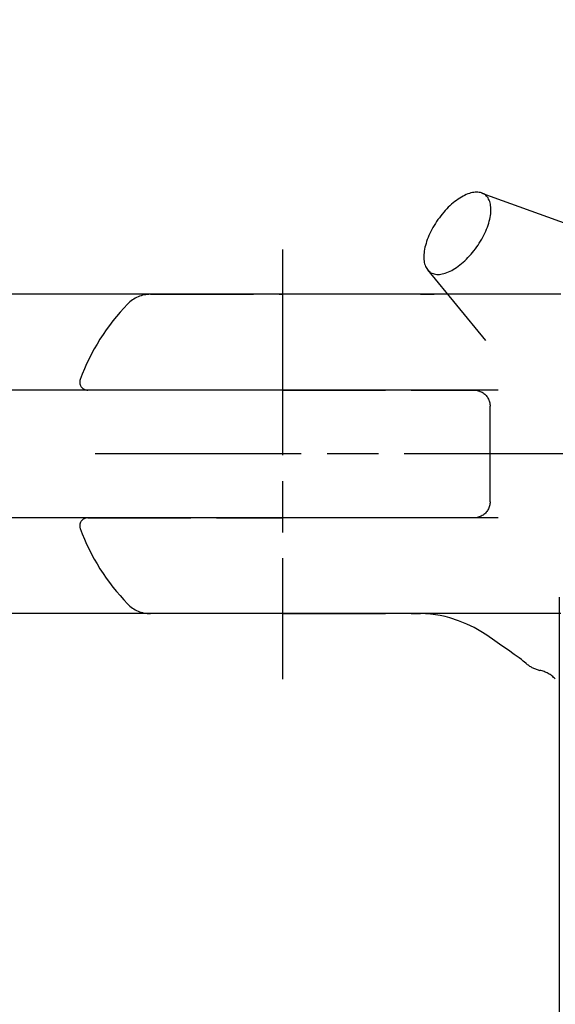
# Model space of a CAD drawing. Extents: x 0 to 752, y 0 to 559.
# Drawn here: x 141 to 175, y 417 to 479 of the extents above; entities that cross this region are included whole.
import ezdxf

# ---------------------------------------------------------------- set-up
doc = ezdxf.new("R2010")
doc.units = 0
doc.header["$LTSCALE"] = 2.15
doc.header["$MEASUREMENT"] = 0
doc.linetypes.add('AM_ISO02W050X2', pattern=[3.75, 3, -0.75])
doc.linetypes.add('AM_ISO08W050X2', pattern=[9, 6, -0.75, 1.5, -0.75])
doc.layers.get('0').update_dxf_attribs({"color": 2, "linetype": 'CONTINUOUS'})
doc.layers.get('DEFPOINTS').update_dxf_attribs({"linetype": 'CONTINUOUS'})
for name, color, linetype in [('AM_0', 2, 'CONTINUOUS'), ('AM_3', 6, 'AM_ISO02W050X2'), ('AM_5', 3, 'CONTINUOUS'), ('AM_7', 4, 'AM_ISO08W050X2')]:
    doc.layers.add(name, color=color, linetype=linetype)
doc.styles.get("Standard").update_dxf_attribs({"font": 'ISOCP.SHX', "width": 0.9})
doc.dimstyles.new('AM_ISO', dxfattribs={"dimtxt": 2.5, "dimasz": 2, "dimexe": 1, "dimexo": 1, "dimgap": 1.5, "dimtad": 1, "dimdsep": 46, "dimtxsty": 'STANDARD', "dimcen": 0, "dimclrd": 256, "dimclre": 256, "dimclrt": 7, "dimadec": 0, "dimazin": 0, "dimtp": 0.1, "dimtm": 0.1, "dimtfac": 0.71, "dimtmove": 2, "dimatfit": 3, "dimfxl": 1, "dimtolj": 1, "dimarcsym": 0})

# ---------------------------------------------------------------- blocks, each defined once
blk = doc.blocks.new('*U13')
at = {"layer": 'AM_5', "color": 7, "width": 0.9}
blk.add_text('8', height=10.75, rotation=90, dxfattribs=at).set_placement((121.164, 447.926))
blk = doc.blocks.new('*D12')
at = {"layer": 'AM_5'}
for p, q in [((127.614, 463.912), (127.614, 472.512)), ((171.118, 455.312), (123.314, 455.312)), ((127.614, 455.312), (127.614, 447.312)), ((171.118, 447.312), (123.314, 447.312)), ((127.614, 438.712), (127.614, 430.112))]:
    blk.add_line(p, q, dxfattribs=at)
for points in [[(126.181, 463.912), (129.048, 463.912), (127.614, 455.312)], [(126.181, 438.712), (129.048, 438.712), (127.614, 447.312)]]:
    blk.add_solid(points, dxfattribs=at)
at = {"layer": 'DEFPOINTS', "color": 0}
for p in [(175.418, 455.312), (127.614, 447.312), (175.418, 447.312)]:
    blk.add_point(p, dxfattribs=at)
at = {"layer": 'AM_0'}
blk.add_blockref('*U13', (0, 0), dxfattribs=at)
blk = doc.blocks.new('*U15')
at = {"layer": 'AM_5', "color": 7, "width": 0.9}
blk.add_text('20', height=10.75, rotation=90, dxfattribs=at).set_placement((91.164, 444.659))
blk = doc.blocks.new('*D14')
at = {"layer": 'AM_5'}
for p, q in [((97.614, 469.912), (97.614, 478.512)), ((175.053, 461.312), (93.314, 461.312)), ((97.614, 461.312), (97.614, 441.312)), ((175.053, 441.312), (93.314, 441.312)), ((97.614, 432.712), (97.614, 424.112))]:
    blk.add_line(p, q, dxfattribs=at)
for points in [[(96.181, 469.912), (99.048, 469.912), (97.614, 461.312)], [(96.181, 432.712), (99.048, 432.712), (97.614, 441.312)]]:
    blk.add_solid(points, dxfattribs=at)
at = {"layer": 'DEFPOINTS', "color": 0}
for p in [(179.353, 461.312), (97.614, 441.312), (179.353, 441.312)]:
    blk.add_point(p, dxfattribs=at)
at = {"layer": 'AM_0'}
blk.add_blockref('*U15', (0, 0), dxfattribs=at)
blk = doc.blocks.new('GENDOT')
blk.add_line((0, 0), (-1, 0))
at = {"const_width": 0.25}
blk.add_lwpolyline([(-0.125, 0, 1), (0.125, 0, 1)], format="xyb", close=True, dxfattribs=at)
blk = doc.blocks.new('*D22')
at = {"layer": 'AM_5'}
for p, q in [((187.614, 432.911), (187.614, 354.327)), ((208.114, 423.012), (208.114, 354.327)), ((179.014, 358.627), (170.414, 358.627)), ((208.114, 358.627), (187.614, 358.627)), ((216.714, 358.627), (225.314, 358.627))]:
    blk.add_line(p, q, dxfattribs=at)
blk.add_solid([(216.714, 360.06), (216.714, 357.193), (208.114, 358.627)], dxfattribs=at)
at = {"layer": 'DEFPOINTS', "color": 0}
for p in [(187.614, 437.211), (208.114, 427.312), (187.614, 358.627)]:
    blk.add_point(p, dxfattribs=at)
at = {"layer": 'AM_5', "xscale": 8.599999999999998, "yscale": 8.599999999999998, "zscale": 8.599999999999998}
blk.add_blockref('GENDOT', (187.614, 358.627), dxfattribs=at)
at = {"layer": 'AM_5', "color": 7}
blk.add_text('20', height=10.75, dxfattribs=at).set_placement((197.864, 356.478))
blk = doc.blocks.new('*D23')
at = {"layer": 'AM_5'}
for p, q in [((174.949, 442.339), (174.949, 354.327)), ((187.614, 432.911), (187.614, 354.327)), ((166.349, 358.627), (157.749, 358.627)), ((174.949, 358.627), (187.614, 358.627)), ((196.214, 358.627), (204.814, 358.627))]:
    blk.add_line(p, q, dxfattribs=at)
blk.add_solid([(166.349, 360.06), (166.349, 357.193), (174.949, 358.627)], dxfattribs=at)
at = {"layer": 'DEFPOINTS', "color": 0}
for p in [(174.949, 446.639), (187.614, 437.211), (187.614, 358.627)]:
    blk.add_point(p, dxfattribs=at)
at = {"layer": 'AM_5', "xscale": 8.599999999999998, "yscale": 8.599999999999998, "zscale": 8.599999999999998, "rotation": 180}
blk.add_blockref('GENDOT', (187.614, 358.627), dxfattribs=at)
at = {"layer": 'AM_5', "color": 7}
blk.add_text('13', height=10.75, dxfattribs=at).set_placement((181.282, 356.477))

msp = doc.modelspace()

# ---------------------------------------------------------------- linework, layer by layer
at = {"layer": 'AM_3'}
for p, q in [((170.102, 467.657), (175.487, 465.701)), ((166.7, 462.846), (170.339, 458.421)), ((149.353, 461.312), (157.614, 461.312)), ((166.261, 461.312), (157.614, 461.312)), ((166.261, 461.311), (166.261, 461.312)), ((157.614, 455.312), (145.418, 455.312)), ((157.614, 455.312), (169.614, 455.312)), ((170.614, 448.312), (170.614, 454.312)), ((145.418, 447.312), (157.614, 447.312)), ((169.614, 447.312), (157.614, 447.312)), ((157.614, 441.312), (149.353, 441.312)), ((157.614, 441.312), (166.261, 441.312))]:
    msp.add_line(p, q, dxfattribs=at)
at = {"layer": 'AM_3', "flags": 128}
for points in [[(166.313, 461.312), (166.311, 461.312), (166.309, 461.312), (166.307, 461.312), (166.305, 461.312), (166.302, 461.312), (166.3, 461.312), (166.298, 461.312), (166.296, 461.312), (166.294, 461.312), (166.292, 461.312), (166.289, 461.312), (166.287, 461.312), (166.285, 461.312), (166.283, 461.312), (166.281, 461.312), (166.278, 461.312), (166.276, 461.312), (166.274, 461.312), (166.272, 461.312), (166.27, 461.312), (166.267, 461.312), (166.265, 461.312), (166.263, 461.311), (166.261, 461.311)], [(166.345, 461.312), (167.122, 461.323), (167.912, 461.373)], [(169.614, 455.312), (169.681, 455.31), (169.747, 455.303), (169.812, 455.292), (169.877, 455.277), (169.94, 455.257), (170.002, 455.234), (170.062, 455.206), (170.12, 455.175), (170.176, 455.139), (170.229, 455.101), (170.279, 455.059), (170.327, 455.014), (170.371, 454.966), (170.412, 454.916), (170.449, 454.863), (170.483, 454.807), (170.513, 454.75), (170.54, 454.691), (170.562, 454.631), (170.581, 454.569), (170.595, 454.506), (170.606, 454.441), (170.612, 454.377), (170.614, 454.312)], [(170.614, 448.312), (170.612, 448.247), (170.606, 448.183), (170.595, 448.12), (170.581, 448.057), (170.563, 447.995), (170.54, 447.935), (170.514, 447.876), (170.484, 447.818), (170.45, 447.763), (170.413, 447.71), (170.372, 447.659), (170.328, 447.611), (170.281, 447.566), (170.23, 447.524), (170.177, 447.486), (170.122, 447.45), (170.064, 447.419), (170.004, 447.391), (169.942, 447.367), (169.879, 447.348), (169.814, 447.332), (169.748, 447.321), (169.681, 447.314), (169.614, 447.312)], [(170.416, 439.955), (170.043, 440.196), (169.621, 440.435), (169.153, 440.663), (168.641, 440.871), (168.086, 441.049), (167.795, 441.125), (167.498, 441.189), (167.195, 441.241), (166.887, 441.279), (166.575, 441.304), (166.261, 441.312)], [(172.132, 438.762), (171.771, 439.016), (171.36, 439.304), (170.906, 439.619), (170.416, 439.955)], [(172.901, 438.171), (172.887, 438.183), (172.845, 438.217), (172.778, 438.272), (172.687, 438.345), (172.574, 438.434), (172.442, 438.535), (172.132, 438.762)]]:
    msp.add_lwpolyline(points, dxfattribs=at)
at = {"layer": 'AM_3'}
for points in [[(170.283, 467.563, 0), (170.221, 467.602, 0), (170.156, 467.635, 0), (170.086, 467.662, 0), (170.013, 467.683, 0), (169.936, 467.698, 0), (169.856, 467.707, 0), (169.773, 467.71, 0), (169.688, 467.706, 0), (169.599, 467.697, 0), (169.508, 467.681, 0), (169.414, 467.659, 0), (169.319, 467.63, 0), (169.222, 467.596, 0), (169.123, 467.556, 0), (169.023, 467.51, 0), (168.922, 467.458, 0), (168.819, 467.401, 0), (168.717, 467.339, 0), (168.614, 467.27, 0), (168.51, 467.197, 0), (168.407, 467.119, 0), (168.305, 467.036, 0), (168.203, 466.949, 0), (168.101, 466.857, 0), (168.001, 466.761, 0), (167.903, 466.661, 0), (167.806, 466.557, 0), (167.71, 466.45, 0), (167.617, 466.34, 0), (167.526, 466.227, 0), (167.438, 466.111, 0), (167.352, 465.993, 0), (167.269, 465.873, 0), (167.19, 465.751, 0), (167.113, 465.628, 0), (167.04, 465.503, 0), (166.971, 465.377, 0), (166.906, 465.251, 0), (166.845, 465.125, 0), (166.787, 464.999, 0), (166.735, 464.873, 0), (166.686, 464.747, 0), (166.642, 464.623, 0), (166.603, 464.5, 0), (166.568, 464.378, 0), (166.539, 464.258, 0), (166.514, 464.14, 0), (166.494, 464.025, 0), (166.479, 463.912, 0), (166.469, 463.803, 0), (166.464, 463.696, 0), (166.464, 463.593, 0), (166.469, 463.494, 0), (166.48, 463.398, 0), (166.495, 463.307, 0), (166.515, 463.22, 0), (166.541, 463.138, 0), (166.571, 463.061, 0), (166.606, 462.988, 0), (166.645, 462.921, 0), (166.69, 462.859, 0), (166.739, 462.803, 0), (166.792, 462.752, 0), (166.849, 462.707, 0), (166.911, 462.668, 0), (166.976, 462.634, 0), (167.046, 462.607, 0), (167.119, 462.586, 0), (167.196, 462.571, 0), (167.276, 462.562, 0), (167.359, 462.56, 0), (167.444, 462.563, 0), (167.533, 462.573, 0), (167.624, 462.589, 0), (167.718, 462.611, 0), (167.813, 462.639, 0), (167.91, 462.673, 0), (168.009, 462.713, 0), (168.109, 462.759, 0), (168.21, 462.811, 0), (168.313, 462.868, 0), (168.415, 462.931, 0), (168.518, 462.999, 0), (168.622, 463.072, 0), (168.725, 463.15, 0), (168.827, 463.233, 0), (168.929, 463.321, 0), (169.031, 463.413, 0), (169.131, 463.509, 0), (169.229, 463.609, 0), (169.326, 463.712, 0), (169.422, 463.819, 0), (169.515, 463.929, 0), (169.606, 464.043, 0), (169.694, 464.158, 0), (169.78, 464.276, 0), (169.863, 464.397, 0), (169.942, 464.518, 0), (170.019, 464.642, 0), (170.092, 464.767, 0), (170.161, 464.892, 0), (170.226, 465.018, 0), (170.287, 465.144, 0), (170.344, 465.271, 0), (170.397, 465.397, 0), (170.446, 465.522, 0), (170.49, 465.647, 0), (170.529, 465.77, 0), (170.564, 465.892, 0), (170.593, 466.011, 0), (170.618, 466.129, 0), (170.638, 466.245, 0), (170.653, 466.357, 0), (170.663, 466.467, 0), (170.668, 466.574, 0), (170.668, 466.677, 0), (170.663, 466.776, 0), (170.652, 466.871, 0), (170.637, 466.963, 0), (170.617, 467.049, 0), (170.591, 467.132, 0), (170.561, 467.209, 0), (170.526, 467.281, 0), (170.487, 467.349, 0), (170.442, 467.41, 0), (170.393, 467.467, 0), (170.34, 467.518, 0), (170.283, 467.563, 0)], [(166.261, 461.312, 0), (166.261, 461.312, 0), (166.262, 461.312, 0), (166.262, 461.312, 0), (166.263, 461.312, 0), (166.263, 461.312, 0), (166.263, 461.312, 0), (166.264, 461.312, 0), (166.264, 461.312, 0), (166.265, 461.312, 0), (166.265, 461.312, 0), (166.265, 461.312, 0), (166.266, 461.312, 0), (166.266, 461.312, 0), (166.267, 461.312, 0), (166.267, 461.312, 0), (166.267, 461.312, 0), (166.268, 461.312, 0), (166.268, 461.312, 0), (166.269, 461.312, 0), (166.269, 461.312, 0), (166.27, 461.312, 0), (166.27, 461.312, 0), (166.27, 461.312, 0), (166.271, 461.312, 0), (166.271, 461.312, 0), (166.272, 461.312, 0), (166.272, 461.312, 0), (166.272, 461.312, 0), (166.273, 461.312, 0), (166.273, 461.312, 0), (166.274, 461.312, 0), (166.274, 461.312, 0), (166.274, 461.312, 0), (166.275, 461.312, 0), (166.275, 461.312, 0), (166.276, 461.312, 0), (166.276, 461.312, 0), (166.277, 461.312, 0), (166.277, 461.312, 0), (166.277, 461.312, 0), (166.278, 461.312, 0), (166.278, 461.312, 0), (166.279, 461.312, 0), (166.279, 461.312, 0), (166.279, 461.312, 0), (166.28, 461.312, 0), (166.28, 461.312, 0), (166.281, 461.312, 0), (166.281, 461.312, 0), (166.281, 461.312, 0), (166.282, 461.312, 0), (166.282, 461.312, 0), (166.283, 461.312, 0), (166.283, 461.312, 0), (166.283, 461.312, 0), (166.284, 461.312, 0), (166.284, 461.312, 0), (166.285, 461.312, 0), (166.285, 461.312, 0), (166.286, 461.312, 0), (166.286, 461.312, 0), (166.286, 461.312, 0), (166.287, 461.312, 0), (166.287, 461.312, 0), (166.288, 461.312, 0), (166.288, 461.312, 0), (166.288, 461.312, 0), (166.289, 461.312, 0), (166.289, 461.312, 0), (166.29, 461.312, 0), (166.29, 461.312, 0), (166.29, 461.312, 0), (166.291, 461.312, 0), (166.291, 461.312, 0), (166.292, 461.312, 0), (166.292, 461.312, 0), (166.293, 461.312, 0), (166.293, 461.312, 0), (166.293, 461.312, 0), (166.294, 461.312, 0), (166.294, 461.312, 0), (166.295, 461.312, 0), (166.295, 461.312, 0), (166.295, 461.312, 0), (166.296, 461.312, 0), (166.296, 461.312, 0), (166.297, 461.312, 0), (166.297, 461.312, 0), (166.297, 461.312, 0), (166.298, 461.312, 0), (166.298, 461.312, 0), (166.299, 461.312, 0), (166.299, 461.312, 0), (166.299, 461.312, 0), (166.3, 461.312, 0), (166.3, 461.312, 0), (166.301, 461.312, 0), (166.301, 461.312, 0), (166.302, 461.312, 0), (166.302, 461.312, 0), (166.302, 461.312, 0), (166.303, 461.312, 0), (166.303, 461.312, 0), (166.304, 461.312, 0), (166.304, 461.312, 0), (166.304, 461.312, 0), (166.305, 461.312, 0), (166.305, 461.312, 0), (166.306, 461.312, 0), (166.306, 461.312, 0), (166.306, 461.312, 0), (166.307, 461.312, 0), (166.307, 461.312, 0), (166.308, 461.312, 0), (166.308, 461.312, 0), (166.309, 461.312, 0), (166.309, 461.312, 0), (166.309, 461.312, 0), (166.31, 461.312, 0), (166.31, 461.312, 0), (166.311, 461.312, 0), (166.311, 461.312, 0), (166.311, 461.312, 0), (166.312, 461.312, 0), (166.312, 461.312, 0), (166.313, 461.312, 0), (166.313, 461.312, 0), (166.313, 461.312, 0)], [(166.345, 461.312, 0), (166.345, 461.312, 0), (166.345, 461.312, 0), (166.345, 461.312, 0), (166.344, 461.312, 0), (166.344, 461.312, 0), (166.344, 461.312, 0), (166.344, 461.312, 0), (166.343, 461.312, 0), (166.343, 461.312, 0), (166.343, 461.312, 0), (166.343, 461.312, 0), (166.342, 461.312, 0), (166.342, 461.312, 0), (166.342, 461.312, 0), (166.342, 461.312, 0), (166.341, 461.312, 0), (166.341, 461.312, 0), (166.341, 461.312, 0), (166.341, 461.312, 0), (166.34, 461.312, 0), (166.34, 461.312, 0), (166.34, 461.312, 0), (166.34, 461.312, 0), (166.339, 461.312, 0), (166.339, 461.312, 0), (166.339, 461.312, 0), (166.339, 461.312, 0), (166.338, 461.312, 0), (166.338, 461.312, 0), (166.338, 461.312, 0), (166.338, 461.312, 0), (166.337, 461.312, 0), (166.337, 461.312, 0), (166.337, 461.312, 0), (166.337, 461.312, 0), (166.336, 461.312, 0), (166.336, 461.312, 0), (166.336, 461.312, 0), (166.336, 461.312, 0), (166.335, 461.312, 0), (166.335, 461.312, 0), (166.335, 461.312, 0), (166.335, 461.312, 0), (166.334, 461.312, 0), (166.334, 461.312, 0), (166.334, 461.312, 0), (166.334, 461.312, 0), (166.333, 461.312, 0), (166.333, 461.312, 0), (166.333, 461.312, 0), (166.333, 461.312, 0), (166.332, 461.312, 0), (166.332, 461.312, 0), (166.332, 461.312, 0), (166.332, 461.312, 0), (166.331, 461.312, 0), (166.331, 461.312, 0), (166.331, 461.312, 0), (166.331, 461.312, 0), (166.33, 461.312, 0), (166.33, 461.312, 0), (166.33, 461.312, 0), (166.33, 461.312, 0), (166.329, 461.312, 0), (166.329, 461.312, 0), (166.329, 461.312, 0), (166.329, 461.312, 0), (166.328, 461.312, 0), (166.328, 461.312, 0), (166.328, 461.312, 0), (166.328, 461.312, 0), (166.327, 461.312, 0), (166.327, 461.312, 0), (166.327, 461.312, 0), (166.327, 461.312, 0), (166.326, 461.312, 0), (166.326, 461.312, 0), (166.326, 461.312, 0), (166.326, 461.312, 0), (166.325, 461.312, 0), (166.325, 461.312, 0), (166.325, 461.312, 0), (166.325, 461.312, 0), (166.324, 461.312, 0), (166.324, 461.312, 0), (166.324, 461.312, 0), (166.324, 461.312, 0), (166.323, 461.312, 0), (166.323, 461.312, 0), (166.323, 461.312, 0), (166.323, 461.312, 0), (166.322, 461.312, 0), (166.322, 461.312, 0), (166.322, 461.312, 0), (166.322, 461.312, 0), (166.321, 461.312, 0), (166.321, 461.312, 0), (166.321, 461.312, 0), (166.321, 461.312, 0), (166.32, 461.312, 0), (166.32, 461.312, 0), (166.32, 461.312, 0), (166.32, 461.312, 0), (166.319, 461.312, 0), (166.319, 461.312, 0), (166.319, 461.312, 0), (166.319, 461.312, 0), (166.318, 461.312, 0), (166.318, 461.312, 0), (166.318, 461.312, 0), (166.318, 461.312, 0), (166.317, 461.312, 0), (166.317, 461.312, 0), (166.317, 461.312, 0), (166.317, 461.312, 0), (166.316, 461.312, 0), (166.316, 461.312, 0), (166.316, 461.312, 0), (166.316, 461.312, 0), (166.315, 461.312, 0), (166.315, 461.312, 0), (166.315, 461.312, 0), (166.315, 461.312, 0), (166.314, 461.312, 0), (166.314, 461.312, 0), (166.314, 461.312, 0), (166.314, 461.312, 0), (166.313, 461.312, 0)]]:
    msp.add_polyline3d(points, dxfattribs=at)
for centre, radius, start, end in [((149.353, 459.312), 2, 90, 135.92079), ((157.614, 451.312), 13.5, 135.92079, 159.74775), ((145.418, 455.812), 0.5, 159.74775, 270), ((145.418, 446.812), 0.5, 90, 200.25225), ((157.614, 451.312), 13.5, 200.25225, 224.07921), ((149.353, 443.312), 2, 224.07921, 270), ((174.176, 439.711), 2, 230.36408, 257.1364), ((173.286, 435.812), 2, 45, 77.1354)]:
    msp.add_arc(centre, radius, start, end, dxfattribs=at)
at = {"layer": 'AM_7', "linetype": 'AM_ISO08W050X2'}
msp.add_line((157.614, 464.128), (157.614, 437.211), dxfattribs=at)
at = {"layer": 'AM_7'}
msp.add_line((526.443, 451.312), (144.932, 451.312), dxfattribs=at)

# ---------------------------------------------------------------- dimensions: what is measured, and where the dimension line sits
at = {"layer": 'AM_5'}
for base, p1, p2, picture, middle in [((97.614, 441.312), (179.353, 461.312), (179.353, 441.312), '*D14', (97.614, 451.312)), ((127.614, 447.312), (175.418, 455.312), (175.418, 447.312), '*D12', (127.614, 451.312))]:
    dim = msp.add_linear_dim(base=base, p1=p1, p2=p2, angle=90, dimstyle='AM_ISO', override={"dimscale": 4.3, "dimdec": 0}, dxfattribs=at)
    dim.commit()
    dim.dimension.update_dxf_attribs({"geometry": picture, "text_midpoint": middle, "dimtype": 128})
dim = msp.add_linear_dim(base=(187.614, 358.627), p1=(174.949, 446.639), p2=(187.614, 437.211), dimstyle='AM_ISO', override={"dimscale": 4.3, "dimdec": 0, "dimblk2": 'GENDOT', "dimsah": 1, "dimtix": 1}, dxfattribs=at)
dim.commit()
dim.dimension.update_dxf_attribs({"geometry": '*D23', "text_midpoint": (181.282, 370.452)})
dim = msp.add_linear_dim(base=(187.614269327, 358.626576689), p1=(208.114269327, 427.312040229), p2=(187.614269327, 437.210598755), angle=0, dimstyle='AM_ISO', override={"dimscale": 4.3, "dimdec": 0, "dimblk2": 'GENDOT', "dimsah": 1, "dimtix": 1}, dxfattribs=at)
dim.commit()
dim.dimension.update_dxf_attribs({"geometry": '*D22', "text_midpoint": (197.864269327, 370.45263476)})

doc.saveas('drawing.dxf')
